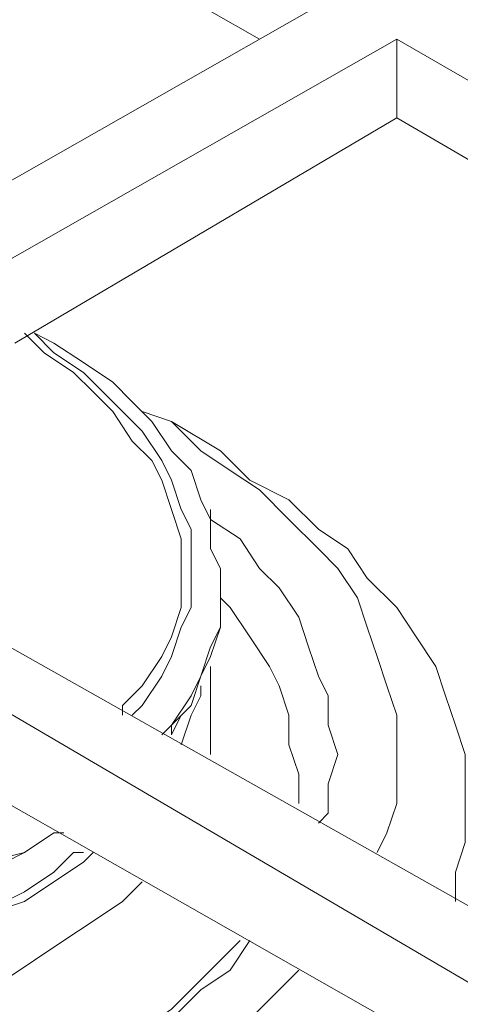
# Model space of a CAD drawing. Units: millimetres. Extents: x -2062 to 1356, y -636 to 2461.
# Drawn here: x 636 to 667, y 2241 to 2312 of the extents above; entities that cross this region are included whole.
import ezdxf

# ---------------------------------------------------------------- set-up
doc = ezdxf.new("R2010")
doc.units = ezdxf.units.MM
doc.layers.add('Layer 1', color=7, linetype='Continuous', true_color=0x000000)

msp = doc.modelspace()

# ---------------------------------------------------------------- linework, layer by layer
at = {"layer": 'Layer 1', "color": 18, "lineweight": 9, "true_color": 0x000000}
for points in [[(602.21, 2339.27), (602.21, 2339.27), (653.006, 2310.344), (653.006, 2310.344)], [(657.944, 2313.169), (657.944, 2313.169), (621.967, 2292.705), (621.967, 2292.705)], [(626.905, 2289.887), (626.905, 2289.887), (662.888, 2310.344), (662.888, 2310.344)], [(662.888, 2304.7), (662.888, 2304.7), (662.888, 2310.344), (662.888, 2310.344)], [(662.888, 2310.344), (662.888, 2310.344), (727.79, 2272.955), (727.79, 2272.955)], [(635.368, 2288.474), (635.368, 2288.474), (662.888, 2304.7), (662.888, 2304.7)], [(662.888, 2304.7), (662.888, 2304.7), (718.621, 2272.248), (718.621, 2272.248)], [(646.656, 2282.83), (646.656, 2282.83), (644.543, 2283.536), (644.543, 2283.536)], [(650.187, 2280.717), (650.187, 2280.717), (646.656, 2282.83), (646.656, 2282.83)], [(676.288, 2243.322), (676.288, 2243.322), (626.199, 2271.542), (626.199, 2271.542)], [(461.817, 2270.836), (461.817, 2270.836), (884.416, 2026.732), (884.416, 2026.732)], [(650.187, 2270.129), (650.187, 2270.129), (650.187, 2270.836), (650.187, 2270.836)], [(621.967, 2269.43), (621.967, 2269.43), (671.35, 2240.503), (671.35, 2240.503)], [(649.481, 2264.485), (649.481, 2264.485), (649.481, 2265.192), (649.481, 2265.192)], [(452.648, 2261.667), (452.648, 2261.667), (875.24, 2017.563), (875.24, 2017.563)], [(646.656, 2260.254), (646.656, 2260.254), (647.362, 2261.667), (647.362, 2261.667)], [(631.136, 2257.435), (631.136, 2257.435), (662.181, 2239.797), (662.181, 2239.797)], [(452.648, 2244.028), (452.648, 2244.028), (875.24, 1999.925), (875.24, 1999.925)]]:
    msp.add_open_spline(points, degree=3, dxfattribs=at)
for points, knots in [([(636.074, 2289.18), (636.074, 2289.18), (637.487, 2287.768), (637.487, 2287.768), (637.487, 2287.768), (639.606, 2286.361), (639.606, 2286.361), (639.606, 2286.361), (641.012, 2284.949), (641.012, 2284.949), (641.012, 2284.949), (642.424, 2283.536), (642.424, 2283.536), (642.424, 2283.536), (643.837, 2281.417), (643.837, 2281.417), (643.837, 2281.417), (645.249, 2280.011), (645.249, 2280.011), (645.249, 2280.011), (645.956, 2278.598), (645.956, 2278.598), (645.956, 2278.598), (646.656, 2276.48), (646.656, 2276.48), (646.656, 2276.48), (647.362, 2274.367), (647.362, 2274.367), (647.362, 2274.367), (647.362, 2272.955), (647.362, 2272.955), (647.362, 2272.955), (647.362, 2270.836), (647.362, 2270.836), (647.362, 2270.836), (647.362, 2269.43), (647.362, 2269.43), (647.362, 2269.43), (646.656, 2267.311), (646.656, 2267.311), (646.656, 2267.311), (645.956, 2265.898), (645.956, 2265.898), (645.956, 2265.898), (644.543, 2263.785), (644.543, 2263.785), (644.543, 2263.785), (643.131, 2262.373), (643.131, 2262.373), (643.131, 2262.373), (643.131, 2261.667), (643.131, 2261.667)], [0, 0, 0, 0, 1, 1, 1, 2, 2, 2, 3, 3, 3, 4, 4, 4, 5, 5, 5, 6, 6, 6, 7, 7, 7, 8, 8, 8, 9, 9, 9, 10, 10, 10, 11, 11, 11, 12, 12, 12, 13, 13, 13, 14, 14, 14, 15, 15, 15, 16, 16, 16, 17, 17, 17, 17]), ([(643.837, 2261.667), (643.837, 2261.667), (644.543, 2262.373), (644.543, 2262.373), (644.543, 2262.373), (645.956, 2264.485), (645.956, 2264.485), (645.956, 2264.485), (646.656, 2265.898), (646.656, 2265.898), (646.656, 2265.898), (647.362, 2268.017), (647.362, 2268.017), (647.362, 2268.017), (648.068, 2269.43), (648.068, 2269.43), (648.068, 2269.43), (648.068, 2271.542), (648.068, 2271.542), (648.068, 2271.542), (648.068, 2272.955), (648.068, 2272.955), (648.068, 2272.955), (648.068, 2275.073), (648.068, 2275.073), (648.068, 2275.073), (647.362, 2276.48), (647.362, 2276.48), (647.362, 2276.48), (646.656, 2278.598), (646.656, 2278.598), (646.656, 2278.598), (645.956, 2280.011), (645.956, 2280.011), (645.956, 2280.011), (644.543, 2282.124), (644.543, 2282.124), (644.543, 2282.124), (643.131, 2283.536), (643.131, 2283.536), (643.131, 2283.536), (641.718, 2284.949), (641.718, 2284.949), (641.718, 2284.949), (640.312, 2286.361), (640.312, 2286.361), (640.312, 2286.361), (638.193, 2287.768), (638.193, 2287.768), (638.193, 2287.768), (636.78, 2289.18), (636.78, 2289.18)], [0, 0, 0, 0, 1, 1, 1, 2, 2, 2, 3, 3, 3, 4, 4, 4, 5, 5, 5, 6, 6, 6, 7, 7, 7, 8, 8, 8, 9, 9, 9, 10, 10, 10, 11, 11, 11, 12, 12, 12, 13, 13, 13, 14, 14, 14, 15, 15, 15, 16, 16, 16, 17, 17, 17, 17]), ([(650.187, 2270.836), (650.187, 2270.836), (650.187, 2272.248), (650.187, 2272.248), (650.187, 2272.248), (649.481, 2273.661), (649.481, 2273.661), (649.481, 2273.661), (649.481, 2275.773), (649.481, 2275.773), (649.481, 2275.773), (648.775, 2277.186), (648.775, 2277.186), (648.775, 2277.186), (648.068, 2279.305), (648.068, 2279.305), (648.068, 2279.305), (646.656, 2280.717), (646.656, 2280.717), (646.656, 2280.717), (645.249, 2282.83), (645.249, 2282.83), (645.249, 2282.83), (643.837, 2284.243), (643.837, 2284.243), (643.837, 2284.243), (642.424, 2285.655), (642.424, 2285.655), (642.424, 2285.655), (640.312, 2287.061), (640.312, 2287.061), (640.312, 2287.061), (638.193, 2288.474), (638.193, 2288.474), (638.193, 2288.474), (636.78, 2289.18), (636.78, 2289.18)], [0, 0, 0, 0, 1, 1, 1, 2, 2, 2, 3, 3, 3, 4, 4, 4, 5, 5, 5, 6, 6, 6, 7, 7, 7, 8, 8, 8, 9, 9, 9, 10, 10, 10, 11, 11, 11, 12, 12, 12, 12]), ([(661.475, 2251.791), (661.475, 2251.791), (662.181, 2253.197), (662.181, 2253.197), (662.181, 2253.197), (662.888, 2255.316), (662.888, 2255.316), (662.888, 2255.316), (662.888, 2257.435), (662.888, 2257.435), (662.888, 2257.435), (662.888, 2259.548), (662.888, 2259.548), (662.888, 2259.548), (662.888, 2261.667), (662.888, 2261.667), (662.888, 2261.667), (662.181, 2263.785), (662.181, 2263.785), (662.181, 2263.785), (661.475, 2265.898), (661.475, 2265.898), (661.475, 2265.898), (660.769, 2268.017), (660.769, 2268.017), (660.769, 2268.017), (660.063, 2270.129), (660.063, 2270.129), (660.063, 2270.129), (658.65, 2272.248), (658.65, 2272.248), (658.65, 2272.248), (657.244, 2273.661), (657.244, 2273.661), (657.244, 2273.661), (655.125, 2275.773), (655.125, 2275.773), (655.125, 2275.773), (653.006, 2277.892), (653.006, 2277.892), (653.006, 2277.892), (650.893, 2279.305), (650.893, 2279.305), (650.893, 2279.305), (648.775, 2280.717), (648.775, 2280.717), (648.775, 2280.717), (646.656, 2282.83), (646.656, 2282.83)], [0, 0, 0, 0, 1, 1, 1, 2, 2, 2, 3, 3, 3, 4, 4, 4, 5, 5, 5, 6, 6, 6, 7, 7, 7, 8, 8, 8, 9, 9, 9, 10, 10, 10, 11, 11, 11, 12, 12, 12, 13, 13, 13, 14, 14, 14, 15, 15, 15, 16, 16, 16, 16]), ([(667.119, 2248.26), (667.119, 2248.26), (667.119, 2250.379), (667.119, 2250.379), (667.119, 2250.379), (667.825, 2252.498), (667.825, 2252.498), (667.825, 2252.498), (667.825, 2254.61), (667.825, 2254.61), (667.825, 2254.61), (667.825, 2256.729), (667.825, 2256.729), (667.825, 2256.729), (667.825, 2258.841), (667.825, 2258.841), (667.825, 2258.841), (667.119, 2260.96), (667.119, 2260.96), (667.119, 2260.96), (666.413, 2263.079), (666.413, 2263.079), (666.413, 2263.079), (665.706, 2265.192), (665.706, 2265.192), (665.706, 2265.192), (664.294, 2267.311), (664.294, 2267.311), (664.294, 2267.311), (662.888, 2269.43), (662.888, 2269.43), (662.888, 2269.43), (660.769, 2271.542), (660.769, 2271.542), (660.769, 2271.542), (659.356, 2273.661), (659.356, 2273.661), (659.356, 2273.661), (657.244, 2275.073), (657.244, 2275.073), (657.244, 2275.073), (655.125, 2277.186), (655.125, 2277.186), (655.125, 2277.186), (652.3, 2278.598), (652.3, 2278.598), (652.3, 2278.598), (650.187, 2280.717), (650.187, 2280.717)], [0, 0, 0, 0, 1, 1, 1, 2, 2, 2, 3, 3, 3, 4, 4, 4, 5, 5, 5, 6, 6, 6, 7, 7, 7, 8, 8, 8, 9, 9, 9, 10, 10, 10, 11, 11, 11, 12, 12, 12, 13, 13, 13, 14, 14, 14, 15, 15, 15, 16, 16, 16, 16]), ([(649.481, 2276.48), (649.481, 2276.48), (649.481, 2275.773), (649.481, 2275.773), (649.481, 2275.773), (651.6, 2274.367), (651.6, 2274.367), (651.6, 2274.367), (653.006, 2272.248), (653.006, 2272.248), (653.006, 2272.248), (654.419, 2270.836), (654.419, 2270.836), (654.419, 2270.836), (655.831, 2268.723), (655.831, 2268.723), (655.831, 2268.723), (656.538, 2266.604), (656.538, 2266.604), (656.538, 2266.604), (657.244, 2264.485), (657.244, 2264.485), (657.244, 2264.485), (657.944, 2263.079), (657.944, 2263.079), (657.944, 2263.079), (657.944, 2260.96), (657.944, 2260.96), (657.944, 2260.96), (658.65, 2258.841), (658.65, 2258.841), (658.65, 2258.841), (657.944, 2256.729), (657.944, 2256.729), (657.944, 2256.729), (657.944, 2254.61), (657.944, 2254.61), (657.944, 2254.61), (657.244, 2253.904), (657.244, 2253.904)], [0, 0, 0, 0, 1, 1, 1, 2, 2, 2, 3, 3, 3, 4, 4, 4, 5, 5, 5, 6, 6, 6, 7, 7, 7, 8, 8, 8, 9, 9, 9, 10, 10, 10, 11, 11, 11, 12, 12, 12, 13, 13, 13, 13]), ([(645.956, 2260.254), (645.956, 2260.254), (646.656, 2260.96), (646.656, 2260.96), (646.656, 2260.96), (648.068, 2263.079), (648.068, 2263.079), (648.068, 2263.079), (648.775, 2264.485), (648.775, 2264.485), (648.775, 2264.485), (649.481, 2266.604), (649.481, 2266.604), (649.481, 2266.604), (650.187, 2268.017), (650.187, 2268.017), (650.187, 2268.017), (650.187, 2270.129), (650.187, 2270.129), (650.187, 2270.129), (650.187, 2270.836), (650.187, 2270.836)], [0, 0, 0, 0, 1, 1, 1, 2, 2, 2, 3, 3, 3, 4, 4, 4, 5, 5, 5, 6, 6, 6, 7, 7, 7, 7]), ([(650.187, 2270.129), (650.187, 2270.129), (650.187, 2268.017), (650.187, 2268.017), (650.187, 2268.017), (649.481, 2265.898), (649.481, 2265.898), (649.481, 2265.898), (648.775, 2264.485), (648.775, 2264.485), (648.775, 2264.485), (648.068, 2262.373), (648.068, 2262.373), (648.068, 2262.373), (646.656, 2260.96), (646.656, 2260.96), (646.656, 2260.96), (646.656, 2260.254), (646.656, 2260.254)], [0, 0, 0, 0, 1.166667, 1.166667, 1.166667, 2.333333, 2.333333, 2.333333, 3.5, 3.5, 3.5, 4.666667, 4.666667, 4.666667, 5.833333, 5.833333, 5.833333, 7, 7, 7, 7]), ([(650.187, 2270.129), (650.187, 2270.129), (650.893, 2269.43), (650.893, 2269.43), (650.893, 2269.43), (652.3, 2267.311), (652.3, 2267.311), (652.3, 2267.311), (653.712, 2265.192), (653.712, 2265.192), (653.712, 2265.192), (654.419, 2263.785), (654.419, 2263.785), (654.419, 2263.785), (655.125, 2261.667), (655.125, 2261.667), (655.125, 2261.667), (655.125, 2259.548), (655.125, 2259.548), (655.125, 2259.548), (655.831, 2257.435), (655.831, 2257.435), (655.831, 2257.435), (655.831, 2255.316), (655.831, 2255.316)], [0, 0, 0, 0, 1, 1, 1, 2, 2, 2, 3, 3, 3, 4, 4, 4, 5, 5, 5, 6, 6, 6, 7, 7, 7, 8, 8, 8, 8]), ([(649.481, 2258.841), (649.481, 2258.841), (649.481, 2260.96), (649.481, 2260.96), (649.481, 2260.96), (649.481, 2262.373), (649.481, 2262.373), (649.481, 2262.373), (649.481, 2264.485), (649.481, 2264.485)], [0, 0, 0, 0, 1.333333, 1.333333, 1.333333, 2.666667, 2.666667, 2.666667, 4, 4, 4, 4]), ([(647.362, 2259.548), (647.362, 2259.548), (648.068, 2261.667), (648.068, 2261.667), (648.068, 2261.667), (648.775, 2263.079), (648.775, 2263.079), (648.775, 2263.079), (648.775, 2263.785), (648.775, 2263.785)], [0, 0, 0, 0, 1, 1, 1, 2, 2, 2, 3, 3, 3, 3]), ([(574.697, 2252.498), (574.697, 2252.498), (577.522, 2251.791), (577.522, 2251.791), (577.522, 2251.791), (579.634, 2250.379), (579.634, 2250.379), (579.634, 2250.379), (582.459, 2248.966), (582.459, 2248.966), (582.459, 2248.966), (585.278, 2248.26), (585.278, 2248.26), (585.278, 2248.26), (588.103, 2247.553), (588.103, 2247.553), (588.103, 2247.553), (590.922, 2246.854), (590.922, 2246.854), (590.922, 2246.854), (593.747, 2246.147), (593.747, 2246.147), (593.747, 2246.147), (597.272, 2246.147), (597.272, 2246.147), (597.272, 2246.147), (600.098, 2245.441), (600.098, 2245.441), (600.098, 2245.441), (603.623, 2245.441), (603.623, 2245.441), (603.623, 2245.441), (606.448, 2245.441), (606.448, 2245.441), (606.448, 2245.441), (609.973, 2245.441), (609.973, 2245.441), (609.973, 2245.441), (612.792, 2245.441), (612.792, 2245.441), (612.792, 2245.441), (616.323, 2246.147), (616.323, 2246.147), (616.323, 2246.147), (619.142, 2246.147), (619.142, 2246.147), (619.142, 2246.147), (622.674, 2246.854), (622.674, 2246.854), (622.674, 2246.854), (625.492, 2247.553), (625.492, 2247.553), (625.492, 2247.553), (628.317, 2248.966), (628.317, 2248.966), (628.317, 2248.966), (631.136, 2249.672), (631.136, 2249.672), (631.136, 2249.672), (633.255, 2251.085), (633.255, 2251.085), (633.255, 2251.085), (636.074, 2251.791), (636.074, 2251.791), (636.074, 2251.791), (638.193, 2253.197), (638.193, 2253.197)], [0, 0, 0, 0, 1, 1, 1, 2, 2, 2, 3, 3, 3, 4, 4, 4, 5, 5, 5, 6, 6, 6, 7, 7, 7, 8, 8, 8, 9, 9, 9, 10, 10, 10, 11, 11, 11, 12, 12, 12, 13, 13, 13, 14, 14, 14, 15, 15, 15, 16, 16, 16, 17, 17, 17, 18, 18, 18, 19, 19, 19, 20, 20, 20, 21, 21, 21, 22, 22, 22, 22]), ([(638.899, 2253.197), (638.899, 2253.197), (638.193, 2253.197), (638.193, 2253.197), (638.193, 2253.197), (636.074, 2251.791), (636.074, 2251.791), (636.074, 2251.791), (633.255, 2250.379), (633.255, 2250.379), (633.255, 2250.379), (631.136, 2249.672), (631.136, 2249.672), (631.136, 2249.672), (628.317, 2248.26), (628.317, 2248.26), (628.317, 2248.26), (625.492, 2247.553), (625.492, 2247.553), (625.492, 2247.553), (622.674, 2246.854), (622.674, 2246.854), (622.674, 2246.854), (619.142, 2246.147), (619.142, 2246.147), (619.142, 2246.147), (616.323, 2245.441), (616.323, 2245.441), (616.323, 2245.441), (613.498, 2245.441), (613.498, 2245.441), (613.498, 2245.441), (609.973, 2244.735), (609.973, 2244.735), (609.973, 2244.735), (607.148, 2244.735), (607.148, 2244.735), (607.148, 2244.735), (603.623, 2244.735), (603.623, 2244.735), (603.623, 2244.735), (600.098, 2244.735), (600.098, 2244.735), (600.098, 2244.735), (597.272, 2245.441), (597.272, 2245.441), (597.272, 2245.441), (593.747, 2246.147), (593.747, 2246.147), (593.747, 2246.147), (590.922, 2246.147), (590.922, 2246.147), (590.922, 2246.147), (588.103, 2246.854), (588.103, 2246.854), (588.103, 2246.854), (585.278, 2247.553), (585.278, 2247.553), (585.278, 2247.553), (582.459, 2248.966), (582.459, 2248.966), (582.459, 2248.966), (579.634, 2249.672), (579.634, 2249.672), (579.634, 2249.672), (577.522, 2251.085), (577.522, 2251.085), (577.522, 2251.085), (574.697, 2252.498), (574.697, 2252.498)], [0, 0, 0, 0, 1, 1, 1, 2, 2, 2, 3, 3, 3, 4, 4, 4, 5, 5, 5, 6, 6, 6, 7, 7, 7, 8, 8, 8, 9, 9, 9, 10, 10, 10, 11, 11, 11, 12, 12, 12, 13, 13, 13, 14, 14, 14, 15, 15, 15, 16, 16, 16, 17, 17, 17, 18, 18, 18, 19, 19, 19, 20, 20, 20, 21, 21, 21, 22, 22, 22, 23, 23, 23, 23]), ([(576.109, 2248.26), (576.109, 2248.26), (578.222, 2247.553), (578.222, 2247.553), (578.222, 2247.553), (580.341, 2246.147), (580.341, 2246.147), (580.341, 2246.147), (583.166, 2244.735), (583.166, 2244.735), (583.166, 2244.735), (585.985, 2244.028), (585.985, 2244.028), (585.985, 2244.028), (588.81, 2243.322), (588.81, 2243.322), (588.81, 2243.322), (591.628, 2242.616), (591.628, 2242.616), (591.628, 2242.616), (595.154, 2241.909), (595.154, 2241.909), (595.154, 2241.909), (597.979, 2241.909), (597.979, 2241.909), (597.979, 2241.909), (601.504, 2241.21), (601.504, 2241.21), (601.504, 2241.21), (604.329, 2241.21), (604.329, 2241.21), (604.329, 2241.21), (607.854, 2241.21), (607.854, 2241.21), (607.854, 2241.21), (610.679, 2241.21), (610.679, 2241.21), (610.679, 2241.21), (614.204, 2241.909), (614.204, 2241.909), (614.204, 2241.909), (617.03, 2241.909), (617.03, 2241.909), (617.03, 2241.909), (619.848, 2242.616), (619.848, 2242.616), (619.848, 2242.616), (623.38, 2243.322), (623.38, 2243.322), (623.38, 2243.322), (626.199, 2244.028), (626.199, 2244.028), (626.199, 2244.028), (629.024, 2244.735), (629.024, 2244.735), (629.024, 2244.735), (631.136, 2246.147), (631.136, 2246.147), (631.136, 2246.147), (633.962, 2247.553), (633.962, 2247.553), (633.962, 2247.553), (636.074, 2248.26), (636.074, 2248.26), (636.074, 2248.26), (638.193, 2249.672), (638.193, 2249.672), (638.193, 2249.672), (640.312, 2251.085), (640.312, 2251.085), (640.312, 2251.085), (641.012, 2251.791), (641.012, 2251.791)], [0, 0, 0, 0, 1, 1, 1, 2, 2, 2, 3, 3, 3, 4, 4, 4, 5, 5, 5, 6, 6, 6, 7, 7, 7, 8, 8, 8, 9, 9, 9, 10, 10, 10, 11, 11, 11, 12, 12, 12, 13, 13, 13, 14, 14, 14, 15, 15, 15, 16, 16, 16, 17, 17, 17, 18, 18, 18, 19, 19, 19, 20, 20, 20, 21, 21, 21, 22, 22, 22, 23, 23, 23, 24, 24, 24, 24]), ([(576.109, 2248.966), (576.109, 2248.966), (578.222, 2247.553), (578.222, 2247.553), (578.222, 2247.553), (581.047, 2246.147), (581.047, 2246.147), (581.047, 2246.147), (583.866, 2245.441), (583.866, 2245.441), (583.866, 2245.441), (586.691, 2244.735), (586.691, 2244.735), (586.691, 2244.735), (589.51, 2244.028), (589.51, 2244.028), (589.51, 2244.028), (592.335, 2243.322), (592.335, 2243.322), (592.335, 2243.322), (595.154, 2242.616), (595.154, 2242.616), (595.154, 2242.616), (597.979, 2241.909), (597.979, 2241.909), (597.979, 2241.909), (601.504, 2241.909), (601.504, 2241.909), (601.504, 2241.909), (604.329, 2241.909), (604.329, 2241.909), (604.329, 2241.909), (607.854, 2241.909), (607.854, 2241.909), (607.854, 2241.909), (610.679, 2241.909), (610.679, 2241.909), (610.679, 2241.909), (613.498, 2241.909), (613.498, 2241.909), (613.498, 2241.909), (617.03, 2242.616), (617.03, 2242.616), (617.03, 2242.616), (619.848, 2243.322), (619.848, 2243.322), (619.848, 2243.322), (622.674, 2244.028), (622.674, 2244.028), (622.674, 2244.028), (625.492, 2244.735), (625.492, 2244.735), (625.492, 2244.735), (628.317, 2245.441), (628.317, 2245.441), (628.317, 2245.441), (631.136, 2246.147), (631.136, 2246.147), (631.136, 2246.147), (633.255, 2247.553), (633.255, 2247.553), (633.255, 2247.553), (636.074, 2248.966), (636.074, 2248.966), (636.074, 2248.966), (638.193, 2250.379), (638.193, 2250.379), (638.193, 2250.379), (639.606, 2251.791), (639.606, 2251.791), (639.606, 2251.791), (640.312, 2251.791), (640.312, 2251.791)], [0, 0, 0, 0, 1, 1, 1, 2, 2, 2, 3, 3, 3, 4, 4, 4, 5, 5, 5, 6, 6, 6, 7, 7, 7, 8, 8, 8, 9, 9, 9, 10, 10, 10, 11, 11, 11, 12, 12, 12, 13, 13, 13, 14, 14, 14, 15, 15, 15, 16, 16, 16, 17, 17, 17, 18, 18, 18, 19, 19, 19, 20, 20, 20, 21, 21, 21, 22, 22, 22, 23, 23, 23, 24, 24, 24, 24]), ([(575.403, 2244.028), (575.403, 2244.028), (577.522, 2242.616), (577.522, 2242.616), (577.522, 2242.616), (580.341, 2241.21), (580.341, 2241.21), (580.341, 2241.21), (582.459, 2240.503), (582.459, 2240.503), (582.459, 2240.503), (585.278, 2239.091), (585.278, 2239.091), (585.278, 2239.091), (588.81, 2238.384), (588.81, 2238.384), (588.81, 2238.384), (591.628, 2237.678), (591.628, 2237.678), (591.628, 2237.678), (594.454, 2236.972), (594.454, 2236.972), (594.454, 2236.972), (597.979, 2236.972), (597.979, 2236.972), (597.979, 2236.972), (600.804, 2236.266), (600.804, 2236.266), (600.804, 2236.266), (604.329, 2236.266), (604.329, 2236.266), (604.329, 2236.266), (607.854, 2236.266), (607.854, 2236.266), (607.854, 2236.266), (610.679, 2236.266), (610.679, 2236.266), (610.679, 2236.266), (614.204, 2236.972), (614.204, 2236.972), (614.204, 2236.972), (617.03, 2236.972), (617.03, 2236.972), (617.03, 2236.972), (620.555, 2237.678), (620.555, 2237.678), (620.555, 2237.678), (623.38, 2238.384), (623.38, 2238.384), (623.38, 2238.384), (626.199, 2239.091), (626.199, 2239.091), (626.199, 2239.091), (629.024, 2240.503), (629.024, 2240.503), (629.024, 2240.503), (631.843, 2241.21), (631.843, 2241.21), (631.843, 2241.21), (634.668, 2242.616), (634.668, 2242.616), (634.668, 2242.616), (636.78, 2244.028), (636.78, 2244.028), (636.78, 2244.028), (638.899, 2245.441), (638.899, 2245.441), (638.899, 2245.441), (641.012, 2246.854), (641.012, 2246.854), (641.012, 2246.854), (643.131, 2248.26), (643.131, 2248.26), (643.131, 2248.26), (644.543, 2249.672), (644.543, 2249.672)], [0, 0, 0, 0, 1, 1, 1, 2, 2, 2, 3, 3, 3, 4, 4, 4, 5, 5, 5, 6, 6, 6, 7, 7, 7, 8, 8, 8, 9, 9, 9, 10, 10, 10, 11, 11, 11, 12, 12, 12, 13, 13, 13, 14, 14, 14, 15, 15, 15, 16, 16, 16, 17, 17, 17, 18, 18, 18, 19, 19, 19, 20, 20, 20, 21, 21, 21, 22, 22, 22, 23, 23, 23, 24, 24, 24, 25, 25, 25, 25]), ([(651.6, 2245.441), (651.6, 2245.441), (650.187, 2244.028), (650.187, 2244.028), (650.187, 2244.028), (648.775, 2242.616), (648.775, 2242.616), (648.775, 2242.616), (646.656, 2240.503), (646.656, 2240.503), (646.656, 2240.503), (644.543, 2239.091), (644.543, 2239.091), (644.543, 2239.091), (642.424, 2237.678), (642.424, 2237.678), (642.424, 2237.678), (641.718, 2236.972), (641.718, 2236.972)], [0, 0, 0, 0, 1, 1, 1, 2, 2, 2, 3, 3, 3, 4, 4, 4, 5, 5, 5, 6, 6, 6, 6]), ([(652.3, 2245.441), (652.3, 2245.441), (650.893, 2243.322), (650.893, 2243.322), (650.893, 2243.322), (648.775, 2241.909), (648.775, 2241.909), (648.775, 2241.909), (648.068, 2241.21), (648.068, 2241.21)], [0, 0, 0, 0, 1.333333, 1.333333, 1.333333, 2.666667, 2.666667, 2.666667, 4, 4, 4, 4]), ([(638.899, 2232.034), (638.899, 2232.034), (639.606, 2232.74), (639.606, 2232.74), (639.606, 2232.74), (642.424, 2234.153), (642.424, 2234.153), (642.424, 2234.153), (645.249, 2234.859), (645.249, 2234.859), (645.249, 2234.859), (647.362, 2236.972), (647.362, 2236.972), (647.362, 2236.972), (650.187, 2238.384), (650.187, 2238.384), (650.187, 2238.384), (652.3, 2239.797), (652.3, 2239.797), (652.3, 2239.797), (654.419, 2241.909), (654.419, 2241.909), (654.419, 2241.909), (655.831, 2243.322), (655.831, 2243.322)], [0, 0, 0, 0, 1, 1, 1, 2, 2, 2, 3, 3, 3, 4, 4, 4, 5, 5, 5, 6, 6, 6, 7, 7, 7, 8, 8, 8, 8]), ([(648.068, 2241.21), (648.068, 2241.21), (646.656, 2239.797), (646.656, 2239.797), (646.656, 2239.797), (644.543, 2238.384), (644.543, 2238.384), (644.543, 2238.384), (641.718, 2236.972), (641.718, 2236.972), (641.718, 2236.972), (638.899, 2235.559), (638.899, 2235.559), (638.899, 2235.559), (636.074, 2234.859), (636.074, 2234.859)], [0, 0, 0, 0, 1, 1, 1, 2, 2, 2, 3, 3, 3, 4, 4, 4, 5, 5, 5, 5])]:
    msp.add_open_spline(points, degree=3, knots=knots, dxfattribs=at)

doc.saveas('drawing.dxf')
